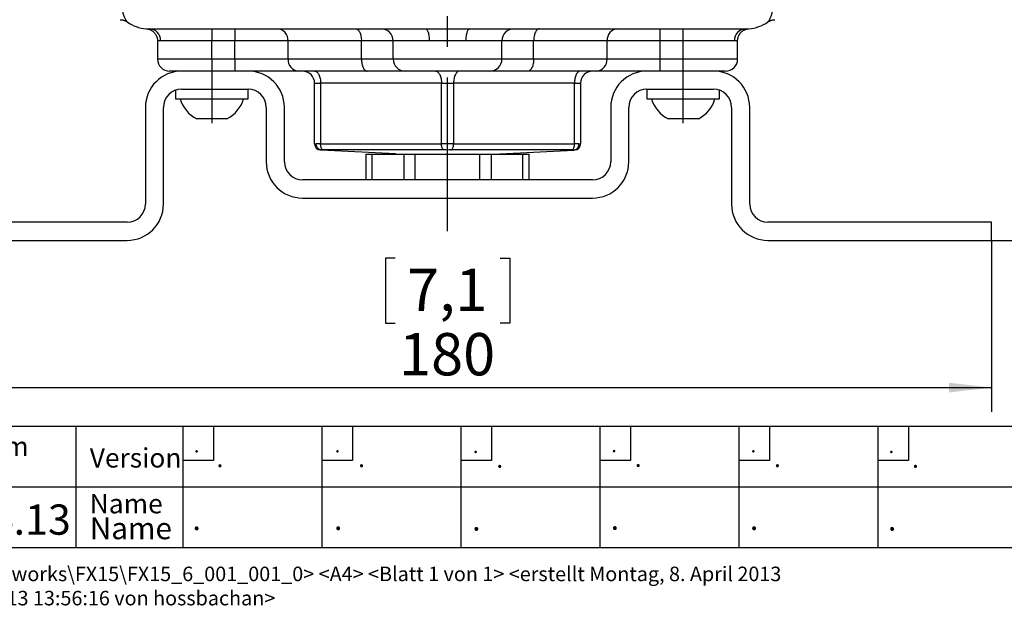
# Model space of a CAD drawing. Extents: x 0 to 210, y 0 to 297.
# Drawn here: x 73 to 154, y 3 to 52 of the extents above; entities that cross this region are included whole.
import ezdxf

# ---------------------------------------------------------------- set-up
doc = ezdxf.new("R2010")
doc.units = 0
doc.linetypes.add('CENTERX2', pattern=[20.32, 12.7, -2.54, 2.54, -2.54])
doc.layers.get('0').update_dxf_attribs({"linetype": 'CONTINUOUS'})
for name, color, linetype in [('ENGLISCH', 7, 'CONTINUOUS'), ('FORMAT', 7, 'CONTINUOUS'), ('VARIABLE', 5, 'CONTINUOUS')]:
    doc.layers.add(name, color=color, linetype=linetype)
doc.styles.add('SLDTEXTSTYLE0', font='TXT', dxfattribs={"width": 0.605})
doc.styles.add('SLDTEXTSTYLE1', font='TXT', dxfattribs={"width": 0.567188})
doc.dimstyles.new('SLDDIMSTYLE0', dxfattribs={"dimtxt": 3.5, "dimasz": 3.5, "dimexe": 0, "dimexo": 0.0625, "dimgap": 0.875, "dimtad": 1, "dimlfac": 2, "dimrnd": 1e-09, "dimzin": 12, "dimtxsty": 'SLDTEXTSTYLE0', "dimsah": 1, "dimcen": 0.09, "dimazin": 3, "dimtfac": 1, "dimtofl": 0, "dimtmove": 0, "dimatfit": 3, "dimtolj": 1, "dimtzin": 12})

# ---------------------------------------------------------------- blocks, each defined once
blk = doc.blocks.new('_D')
at = {"color": 7, "linetype": 'CONTINUOUS'}
for p, q in [((111.262, 159.892), (171.307, 159.892)), ((169.307, 159.892), (169.307, 33.392)), ((158.613, 102.323), (158.613, 103.125)), ((158.613, 103.125), (163.985, 103.125)), ((163.985, 103.125), (163.985, 102.323)), ((158.613, 90.96), (158.613, 90.158)), ((163.985, 90.158), (163.985, 90.96)), ((158.613, 90.158), (163.985, 90.158)), ((153.31, 33.392), (171.307, 33.392))]:
    blk.add_line(p, q, dxfattribs=at)
for points in [[(169.307, 159.892), (168.907, 156.392), (169.707, 156.392)], [(169.307, 33.392), (169.707, 36.892), (168.907, 36.892)]]:
    blk.add_solid(points, dxfattribs=at)
at = {"color": 7, "linetype": 'CONTINUOUS', "char_height": 3.5, "attachment_point": 1, "rotation": 90, "style": 'SLDTEXTSTYLE0'}
for s, insert in [('10,0', (159.473, 91.963)), ('253', (164.796, 92.631))]:
    blk.add_mtext(s, dxfattribs=dict(at, insert=insert))
blk = doc.blocks.new('_D_1')
at = {"color": 7, "linetype": 'CONTINUOUS'}
for p, q in [((63.31, 33.392), (63.31, 19.215)), ((153.31, 33.392), (153.31, 19.215)), ((103.966, 31.91), (103.163, 31.91)), ((103.163, 31.91), (103.163, 26.538)), ((112.655, 31.91), (113.457, 31.91)), ((113.457, 31.91), (113.457, 26.538)), ((103.163, 26.538), (103.966, 26.538)), ((113.457, 26.538), (112.655, 26.538)), ((63.31, 21.215), (153.31, 21.215))]:
    blk.add_line(p, q, dxfattribs=at)
for points in [[(63.31, 21.215), (66.81, 20.815), (66.81, 21.615)], [(153.31, 21.215), (149.81, 21.615), (149.81, 20.815)]]:
    blk.add_solid(points, dxfattribs=at)
at = {"color": 7, "linetype": 'CONTINUOUS', "char_height": 3.5, "attachment_point": 1, "style": 'SLDTEXTSTYLE0'}
for s, insert in [('7,1', (104.968, 31.05)), ('180', (104.3, 25.727))]:
    blk.add_mtext(s, dxfattribs=dict(at, insert=insert))

msp = doc.modelspace()

# ---------------------------------------------------------------- linework, layer by layer
at = {"color": 7, "linetype": 'CENTERX2'}
for p, q in [((108.3102, 34.1552), (108.3102, 163.0322)), ((88.8102, 47.8916), (88.8102, 43.0916)), ((127.8102, 43.0916), (127.8102, 47.8916))]:
    msp.add_line(p, q, dxfattribs=at)
at = {"color": 7, "linetype": 'CONTINUOUS'}
for p, q in [((83.6291, 50.8916), (106.4646, 50.8916)), ((88.8102, 50.8916), (88.8102, 49.8916)), ((90.7105, 50.8916), (90.7105, 49.8916)), ((110.1558, 50.8916), (132.9913, 50.8916)), ((125.9099, 49.8916), (125.9099, 50.8916)), ((127.8102, 49.8916), (127.8102, 50.8916)), ((84.3102, 49.8993), (84.3102, 48.3916)), ((88.8102, 49.8916), (84.5711, 49.8916)), ((90.7105, 49.8916), (88.8102, 49.8916)), ((88.8102, 48.3916), (88.8102, 49.8916)), ((95.1104, 49.8916), (90.7105, 49.8916)), ((90.7105, 48.3916), (90.7105, 49.8916)), ((101.1852, 49.8916), (95.1104, 49.8916)), ((95.1104, 48.3916), (95.1104, 49.8916)), ((103.8102, 49.8916), (101.1852, 49.8916)), ((101.1852, 48.3916), (101.1852, 49.8916)), ((106.8001, 49.8916), (103.8102, 49.8916)), ((103.8102, 48.3916), (103.8102, 49.8916)), ((112.8102, 49.8916), (109.8202, 49.8916)), ((112.8102, 48.3916), (112.8102, 49.8916)), ((115.4352, 49.8916), (112.8102, 49.8916)), ((115.4352, 48.3916), (115.4352, 49.8916)), ((121.51, 49.8916), (115.4352, 49.8916)), ((121.51, 48.3916), (121.51, 49.8916)), ((125.9099, 49.8916), (121.51, 49.8916)), ((125.9099, 48.3916), (125.9099, 49.8916)), ((127.8102, 49.8916), (125.9099, 49.8916)), ((132.0493, 49.8916), (127.8102, 49.8916)), ((127.8102, 48.3916), (127.8102, 49.8916)), ((132.3102, 48.3916), (132.3102, 49.8993)), ((88.8102, 48.3916), (90.7105, 48.3916)), ((88.8102, 48.3916), (88.8102, 47.3916)), ((90.7105, 48.3916), (95.1104, 48.3916)), ((90.7105, 48.3916), (90.7105, 47.3916)), ((95.1104, 48.3916), (101.1852, 48.3916)), ((101.1852, 48.3916), (103.8102, 48.3916)), ((103.8102, 48.3916), (112.8102, 48.3916)), ((112.8102, 48.3916), (115.4352, 48.3916)), ((115.4352, 48.3916), (121.51, 48.3916)), ((121.51, 48.3916), (125.9099, 48.3916)), ((125.9099, 47.3916), (125.9099, 48.3916)), ((125.9099, 48.3916), (127.8102, 48.3916)), ((127.8102, 47.3916), (127.8102, 48.3916)), ((86.3102, 47.3916), (85.3102, 47.3916)), ((91.8102, 47.3916), (86.3102, 47.3916)), ((95.9904, 47.3916), (91.8102, 47.3916)), ((101.6602, 47.3916), (95.9904, 47.3916)), ((104.8102, 47.3916), (101.6602, 47.3916)), ((111.8102, 47.3916), (104.8102, 47.3916)), ((114.9602, 47.3916), (111.8102, 47.3916)), ((120.63, 47.3916), (114.9602, 47.3916)), ((124.8102, 47.3916), (120.63, 47.3916)), ((130.3102, 47.3916), (124.8102, 47.3916)), ((131.3102, 47.3916), (130.3102, 47.3916)), ((85.8102, 45.8058), (85.8102, 45.0916)), ((86.3102, 45.8916), (91.8102, 45.8916)), ((91.8102, 45.0916), (91.8102, 45.8916)), ((97.3102, 46.3916), (97.8102, 46.3916)), ((97.3102, 41.366), (97.3102, 46.3916)), ((107.8102, 46.3916), (97.8102, 46.3916)), ((97.8102, 46.3916), (97.8102, 41.366)), ((107.8102, 46.3916), (108.8102, 46.3916)), ((107.8102, 41.366), (107.8102, 46.3916)), ((118.8102, 46.3916), (108.8102, 46.3916)), ((108.8102, 46.3916), (108.8102, 41.366)), ((118.8102, 41.366), (118.8102, 46.3916)), ((118.8102, 46.3916), (119.3102, 46.3916)), ((119.3102, 46.3916), (119.3102, 41.366)), ((124.8102, 45.8916), (124.8102, 45.0916)), ((124.8102, 45.8916), (130.3102, 45.8916)), ((130.8102, 45.0916), (130.8102, 45.8058)), ((85.8102, 45.0916), (91.8102, 45.0916)), ((124.8102, 45.0916), (130.8102, 45.0916)), ((83.3102, 44.3916), (83.3102, 36.3916)), ((84.8102, 36.3916), (84.8102, 44.3916)), ((93.3102, 44.3916), (93.3102, 39.8916)), ((94.8102, 39.8916), (94.8102, 44.3916)), ((121.8102, 44.3916), (121.8102, 39.8916)), ((123.3102, 39.8916), (123.3102, 44.3916)), ((131.8102, 44.3916), (131.8102, 36.3916)), ((133.3102, 36.3916), (133.3102, 44.3916)), ((90.0602, 43.4416), (87.5602, 43.4416)), ((129.0602, 43.4416), (126.5602, 43.4416)), ((97.3102, 41.366), (97.4442, 41.3625)), ((97.8577, 40.8629), (97.784, 40.8667)), ((97.8102, 41.366), (107.8102, 41.366)), ((103.9924, 40.5414), (97.8577, 40.8629)), ((108.0471, 40.8667), (98.0471, 40.8667)), ((108.3102, 40.5414), (108.3102, 40.8629)), ((118.5733, 40.8667), (108.5733, 40.8667)), ((108.8102, 41.366), (118.8102, 41.366)), ((112.6279, 40.5414), (118.7627, 40.8629)), ((118.8364, 40.8667), (118.7627, 40.8629)), ((119.1762, 41.3625), (119.3102, 41.366)), ((101.5602, 40.525), (101.5602, 38.3916)), ((101.5602, 40.525), (102.0802, 40.525)), ((102.0802, 38.3916), (102.0802, 40.525)), ((102.0802, 40.525), (104.6852, 40.525)), ((103.3537, 40.5748), (103.3102, 40.525)), ((104.6852, 40.525), (104.6852, 38.3916)), ((104.6852, 40.525), (105.6279, 40.525)), ((105.6279, 38.3916), (105.6279, 40.525)), ((105.6279, 40.525), (110.9925, 40.525)), ((110.9925, 38.3916), (110.9925, 40.525)), ((110.9925, 40.525), (111.9352, 40.525)), ((111.9352, 38.3916), (111.9352, 40.525)), ((111.9352, 40.525), (114.5402, 40.525)), ((113.3102, 40.525), (113.2667, 40.5748)), ((114.5402, 38.3916), (114.5402, 40.525)), ((114.5402, 40.525), (115.0602, 40.525)), ((115.0602, 38.3916), (115.0602, 40.525)), ((120.3102, 38.3916), (96.3102, 38.3916)), ((96.3102, 36.8916), (120.3102, 36.8916)), ((81.8102, 34.8916), (63.3102, 34.8916)), ((153.3102, 34.8916), (134.8102, 34.8916)), ((153.3102, 33.3916), (153.3102, 34.8916)), ((63.3102, 33.3916), (81.8102, 33.3916)), ((134.8102, 33.3916), (153.3102, 33.3916))]:
    msp.add_line(p, q, dxfattribs=at)
at = {"color": 8, "linetype": 'CONTINUOUS'}
for p, q in [((84.3102, 48.3916), (88.8102, 48.3916)), ((127.8102, 48.3916), (132.3102, 48.3916))]:
    msp.add_line(p, q, dxfattribs=at)
at = {"color": 7, "linetype": 'CONTINUOUS', "flags": 128}
for points in [[(100.7102, 50.8916), (100.7567, 50.8867), (100.8029, 50.8723), (100.8481, 50.8485), (100.892, 50.8154), (100.9341, 50.7735), (100.9741, 50.723), (101.0115, 50.6646), (101.0461, 50.5987), (101.0774, 50.526), (101.1051, 50.4471), (101.1291, 50.363), (101.149, 50.2742), (101.1647, 50.1818), (101.1761, 50.0867), (101.1829, 49.9896), (101.1852, 49.8916)], [(106.4646, 50.8916), (106.4975, 50.8867), (106.53, 50.8723), (106.562, 50.8485), (106.593, 50.8154), (106.6228, 50.7735), (106.651, 50.723), (106.6774, 50.6646), (106.7018, 50.5987), (106.724, 50.526), (106.7436, 50.4471), (106.7605, 50.363), (106.7746, 50.2742), (106.7857, 50.1818), (106.7937, 50.0867), (106.7985, 49.9896), (106.8001, 49.8916)], [(110.1558, 50.8916), (110.1229, 50.8867), (110.0903, 50.8723), (110.0584, 50.8485), (110.0274, 50.8154), (109.9976, 50.7735), (109.9694, 50.723), (109.9429, 50.6646), (109.9185, 50.5987), (109.8964, 50.526), (109.8768, 50.4471), (109.8599, 50.363), (109.8458, 50.2742), (109.8347, 50.1818), (109.8267, 50.0867), (109.8219, 49.9896), (109.8202, 49.8916)], [(115.9102, 50.8916), (115.8636, 50.8867), (115.8175, 50.8723), (115.7723, 50.8485), (115.7284, 50.8154), (115.6863, 50.7735), (115.6463, 50.723), (115.6089, 50.6646), (115.5743, 50.5987), (115.543, 50.526), (115.5152, 50.4471), (115.4913, 50.363), (115.4713, 50.2742), (115.4556, 50.1818), (115.4443, 50.0867), (115.4375, 49.9896), (115.4352, 49.8916)], [(101.1852, 48.3916), (101.1875, 48.2935), (101.1943, 48.1965), (101.2056, 48.1013), (101.2213, 48.0089), (101.2413, 47.9202), (101.2652, 47.836), (101.293, 47.7572), (101.3243, 47.6845), (101.3589, 47.6186), (101.3963, 47.5601), (101.4363, 47.5096), (101.4784, 47.4677), (101.5223, 47.4346), (101.5675, 47.4108), (101.6136, 47.3964), (101.6602, 47.3916)], [(115.4352, 48.3916), (115.4329, 48.2935), (115.4261, 48.1965), (115.4147, 48.1013), (115.399, 48.0089), (115.3791, 47.9202), (115.3551, 47.836), (115.3274, 47.7572), (115.2961, 47.6845), (115.2615, 47.6186), (115.2241, 47.5601), (115.1841, 47.5096), (115.142, 47.4677), (115.0981, 47.4346), (115.0529, 47.4108), (115.0067, 47.3964), (114.9602, 47.3916)], [(97.3102, 47.3916), (97.3592, 47.3867), (97.4077, 47.3723), (97.4553, 47.3485), (97.5015, 47.3154), (97.5459, 47.2735), (97.588, 47.223), (97.6274, 47.1646), (97.6637, 47.0987), (97.6967, 47.026), (97.7259, 46.9471), (97.7511, 46.863), (97.7721, 46.7742), (97.7887, 46.6818), (97.8006, 46.5867), (97.8078, 46.4896), (97.8102, 46.3916)], [(107.3102, 47.3916), (107.3592, 47.3867), (107.4077, 47.3723), (107.4553, 47.3485), (107.5015, 47.3154), (107.5459, 47.2735), (107.588, 47.223), (107.6274, 47.1646), (107.6637, 47.0987), (107.6967, 47.026), (107.7259, 46.9471), (107.7511, 46.863), (107.7721, 46.7742), (107.7887, 46.6818), (107.8006, 46.5867), (107.8078, 46.4896), (107.8102, 46.3916)], [(109.3102, 47.3916), (109.2612, 47.3867), (109.2126, 47.3723), (109.165, 47.3485), (109.1188, 47.3154), (109.0745, 47.2735), (109.0324, 47.223), (108.993, 47.1646), (108.9566, 47.0987), (108.9237, 47.026), (108.8945, 46.9471), (108.8692, 46.863), (108.8482, 46.7742), (108.8317, 46.6818), (108.8198, 46.5867), (108.8126, 46.4896), (108.8102, 46.3916)], [(119.3102, 47.3916), (119.2612, 47.3867), (119.2126, 47.3723), (119.165, 47.3485), (119.1188, 47.3154), (119.0745, 47.2735), (119.0324, 47.223), (118.993, 47.1646), (118.9566, 47.0987), (118.9237, 47.026), (118.8945, 46.9471), (118.8692, 46.863), (118.8482, 46.7742), (118.8317, 46.6818), (118.8198, 46.5867), (118.8126, 46.4896), (118.8102, 46.3916)], [(98.0471, 40.8667), (98.0129, 40.8751), (97.9795, 40.8928), (97.9478, 40.9195), (97.9181, 40.9547), (97.8911, 40.9977), (97.8674, 41.0477), (97.8473, 41.1038), (97.8313, 41.1649), (97.8197, 41.2298), (97.8126, 41.2972), (97.8102, 41.366)], [(108.0471, 40.8667), (108.0129, 40.8751), (107.9795, 40.8928), (107.9478, 40.9195), (107.9181, 40.9547), (107.8911, 40.9977), (107.8674, 41.0477), (107.8473, 41.1038), (107.8313, 41.1649), (107.8197, 41.2298), (107.8126, 41.2972), (107.8102, 41.366)], [(108.5733, 40.8667), (108.6075, 40.8751), (108.6408, 40.8928), (108.6726, 40.9195), (108.7023, 40.9547), (108.7292, 40.9977), (108.753, 41.0477), (108.773, 41.1038), (108.7891, 41.1649), (108.8007, 41.2298), (108.8078, 41.2972), (108.8102, 41.366)], [(118.5733, 40.8667), (118.6075, 40.8751), (118.6408, 40.8928), (118.6726, 40.9195), (118.7023, 40.9547), (118.7292, 40.9977), (118.753, 41.0477), (118.773, 41.1038), (118.7891, 41.1649), (118.8007, 41.2298), (118.8078, 41.2972), (118.8102, 41.366)]]:
    msp.add_lwpolyline(points, dxfattribs=at)
at = {"color": 7, "linetype": 'CONTINUOUS'}
for centre, radius, start, end in [((83.5602, 53.8916), 3, 234.286172, 266.437231), ((133.0602, 53.8916), 3, 273.563578, 305.714326), ((83.5992, 49.9197), 0.9723, 358.340879, 88.238724), ((94.1663, 49.948), 0.9458, 356.580813, 86.113824), ((102.8102, 49.8916), 1, 0, 90), ((113.8102, 49.8916), 1, 90, 180), ((122.4541, 49.948), 0.9458, 93.886176, 183.419187), ((133.0212, 49.9197), 0.9723, 91.761276, 181.659121), ((85.3102, 48.3916), 1, 180, 270), ((96.0545, 48.3352), 0.9458, 176.580813, 266.113824), ((104.8102, 48.3916), 1, 180, 270), ((111.8102, 48.3916), 1, 270, 0), ((120.5659, 48.3352), 0.9458, 273.886176, 3.419187), ((131.3102, 48.3916), 1, 270, 0), ((86.3102, 44.3916), 3, 90, 180), ((91.8102, 44.3916), 3, 0, 90), ((96.3102, 46.3916), 1, 0, 90), ((120.3102, 46.3916), 1, 90, 180), ((124.8102, 44.3916), 3, 90, 180), ((130.3102, 44.3916), 3, 0, 90), ((86.3102, 44.3916), 1.5, 90, 180), ((91.8102, 44.3916), 1.5, 0, 90), ((124.8102, 44.3916), 1.5, 90, 180), ((130.3102, 44.3916), 1.5, 360, 90), ((88.8102, 45.8811), 2.7412, 196.740953, 242.870189), ((88.8102, 45.8811), 2.7412, 297.129811, 343.259047), ((127.8102, 45.8811), 2.7412, 196.740953, 242.870189), ((127.8102, 45.8811), 2.7412, 297.129811, 343.259047), ((97.8102, 41.366), 0.5, 180, 267), ((118.8102, 41.366), 0.5, 273, 0), ((96.3102, 39.8916), 3, 180, 270), ((96.3102, 39.8916), 1.5, 180, 270), ((120.3102, 39.8916), 1.5, 270, 0), ((120.3102, 39.8916), 3, 270, 0), ((81.8102, 36.3916), 3, 270, 360), ((81.8102, 36.3916), 1.5, 270, 0), ((134.8102, 36.3916), 3, 180, 270), ((134.8102, 36.3916), 1.5, 180, 270)]:
    msp.add_arc(centre, radius, start, end, dxfattribs=at)
for centre, major_axis, ratio, start_param, end_param in [((98.3102, 41.3398), (1, -0.0131), 0.0226893, 2.0946925, 2.6182913), ((98.2971, 40.8405), (0.5, -0.0131), 0.0453553, 2.095586, 2.6453558), ((108.3102, 41.3398), (1, -0.0131), 0.0226893, 1.5710938, 2.0946925), ((108.2971, 40.8405), (0.5, -0.0131), 0.0453553, 1.5458163, 2.095586), ((108.3102, 41.3398), (1, 0.0131), 0.0226893, 1.0469001, 1.5704989), ((108.3233, 40.8405), (0.5, 0.0131), 0.0453553, 1.0460066, 1.5957764), ((118.3233, 40.8405), (0.5, 0.0131), 0.0453553, 0.4962369, 1.0460066), ((118.3102, 41.3398), (1, 0.0131), 0.0226893, 0.5233013, 1.0469001)]:
    msp.add_ellipse(centre, major_axis=major_axis, ratio=ratio, start_param=start_param, end_param=end_param, dxfattribs=at)
at = {"color": 8, "linetype": 'CONTINUOUS'}
for points, knots in [([(81.403, 52.675), (81.4056, 52.6036), (81.4108, 52.4607), (81.4383, 52.2726), (81.4764, 52.1023), (81.5241, 51.9522), (81.5775, 51.8216), (81.6321, 51.7132), (81.6842, 51.6253), (81.7306, 51.5566), (81.7697, 51.5047), (81.7967, 51.4709), (81.8107, 51.4544), (81.8097, 51.4558), (81.8093, 51.4563)], [0, 0, 0, 0, 0.0878888, 0.1758436, 0.2637531, 0.3533532, 0.4429963, 0.5326058, 0.6173553, 0.7021328, 0.7868763, 0.8728564, 0.9588763, 1, 1, 1, 1]), ([(134.811, 51.4563), (134.8107, 51.4559), (134.8096, 51.4547), (134.8242, 51.4716), (134.8513, 51.5053), (134.8899, 51.557), (134.9367, 51.6262), (134.9884, 51.7135), (135.0391, 51.8141), (135.0856, 51.9253), (135.1265, 52.0447), (135.1623, 52.1788), (135.1909, 52.3283), (135.2114, 52.4922), (135.2154, 52.6141), (135.2174, 52.675)], [0, 0, 0, 0, 0.0448493, 0.1292329, 0.2136586, 0.2980515, 0.3836341, 0.4692478, 0.5548319, 0.6285441, 0.7022763, 0.7759826, 0.8506489, 0.9253449, 1, 1, 1, 1]), ([(84.5711, 49.8916), (84.549, 49.8917), (84.5049, 49.8919), (84.4498, 49.8932), (84.4031, 49.8947), (84.3654, 49.8964), (84.3367, 49.8979), (84.3184, 49.8989), (84.3099, 49.8994), (84.3111, 49.8993), (84.3114, 49.8993)], [0, 0, 0, 0, 0.133011, 0.2660223, 0.4001544, 0.5342865, 0.6719808, 0.8096751, 0.9486143, 1, 1, 1, 1]), ([(132.309, 49.8993), (132.309, 49.8993), (132.3092, 49.8993), (132.2885, 49.8981), (132.238, 49.8956), (132.161, 49.8925), (132.0866, 49.8919), (132.0493, 49.8916)], [0, 0, 0, 0, 0.0875663, 0.3122077, 0.5381924, 0.7683736, 1, 1, 1, 1])]:
    msp.add_open_spline(points, degree=3, knots=knots, dxfattribs=at)
at = {"color": 7, "linetype": 'CONTINUOUS'}
for points, knots in [([(81.2254, 51.6408), (81.2377, 51.641), (81.2753, 51.6416), (81.3375, 51.6363), (81.4107, 51.6258), (81.4808, 51.61), (81.5472, 51.5902), (81.6094, 51.5669), (81.6669, 51.5409), (81.7193, 51.5135), (81.7656, 51.4853), (81.795, 51.4661), (81.8085, 51.4561), (81.8089, 51.4557)], [0, 0, 0, 0, 0.0592411, 0.1812869, 0.3002122, 0.4156562, 0.5271562, 0.6341168, 0.7357675, 0.8311063, 0.9188199, 0.9971488, 1, 1, 1, 1]), ([(134.8115, 51.4556), (134.8133, 51.4569), (134.8319, 51.4709), (134.8738, 51.4975), (134.9394, 51.5346), (135.0103, 51.5669), (135.083, 51.5936), (135.1561, 51.6144), (135.2343, 51.6301), (135.3144, 51.64), (135.3684, 51.6409), (135.3951, 51.6414)], [0, 0, 0, 0, 0.0105315, 0.1124527, 0.2386276, 0.3735857, 0.4875879, 0.6113929, 0.7398908, 0.8715488, 1, 1, 1, 1]), ([(83.3737, 50.8974), (83.3734, 50.8974), (83.3724, 50.8974), (83.3799, 50.8971), (83.3965, 50.8964), (83.4233, 50.8953), (83.4595, 50.8941), (83.5058, 50.8929), (83.5613, 50.8918), (83.6065, 50.8916), (83.6291, 50.8916)], [0, 0, 0, 0, 0.04296339, 0.17748622, 0.31274923, 0.44801212, 0.58560315, 0.72319388, 0.86159724, 1, 1, 1, 1]), ([(83.3835, 50.8967), (83.3837, 50.8967), (83.3841, 50.8966), (83.3859, 50.8965), (83.3888, 50.8963), (83.392, 50.896), (83.3974, 50.8956), (83.4084, 50.8946), (83.4371, 50.8916), (83.487, 50.8844), (83.5515, 50.8707), (83.623, 50.8502), (83.6932, 50.8243), (83.7642, 50.7915), (83.831, 50.7542), (83.8966, 50.7107), (83.9605, 50.6606), (84.0212, 50.6042), (84.0777, 50.5423), (84.1293, 50.4752), (84.1752, 50.4035), (84.2151, 50.3278), (84.2485, 50.2488), (84.275, 50.167), (84.295, 50.0799), (84.3079, 49.9904), (84.3093, 49.9289), (84.31, 49.8993)], [0, 0, 0, 0, 0.0197698, 0.0397771, 0.0475428, 0.052073, 0.0561043, 0.0622199, 0.073785, 0.1114317, 0.1581476, 0.1995822, 0.2530913, 0.3006964, 0.3485551, 0.3988819, 0.4506276, 0.5033169, 0.5566447, 0.6104176, 0.6645091, 0.7188337, 0.773332, 0.8279609, 0.8826886, 0.9434645, 1, 1, 1, 1]), ([(106.4646, 50.8916), (106.6006, 50.8918), (106.8731, 50.8923), (107.2915, 50.8945), (107.7162, 50.8964), (108.0858, 50.8974), (108.3965, 50.8975), (108.6475, 50.8971), (108.8985, 50.8964), (109.1506, 50.8953), (109.4029, 50.8941), (109.6556, 50.8929), (109.907, 50.8918), (110.0729, 50.8916), (110.1558, 50.8916)], [0, 0, 0, 0, 0.1128546, 0.2261642, 0.3408549, 0.4560083, 0.5230494, 0.5900904, 0.6575004, 0.7249102, 0.7934804, 0.8620504, 0.9310253, 1, 1, 1, 1]), ([(132.3112, 49.8993), (132.3109, 49.9114), (132.3101, 49.9533), (132.317, 50.0243), (132.3315, 50.1111), (132.3536, 50.1949), (132.3822, 50.2752), (132.417, 50.3516), (132.4573, 50.4236), (132.5025, 50.4908), (132.552, 50.553), (132.6052, 50.61), (132.6612, 50.6614), (132.7194, 50.7073), (132.779, 50.7476), (132.8392, 50.7824), (132.899, 50.8117), (132.9576, 50.8358), (133.0137, 50.855), (133.0663, 50.8697), (133.1139, 50.8803), (133.1549, 50.8875), (133.1869, 50.8919), (133.2084, 50.8942), (133.2208, 50.8954), (133.2265, 50.8959), (133.2296, 50.8961), (133.2321, 50.8963), (133.2344, 50.8965), (133.236, 50.8966), (133.2366, 50.8967), (133.2369, 50.8967)], [0, 0, 0, 0, 0.0231072, 0.0801427, 0.1362744, 0.1915264, 0.2459079, 0.2994142, 0.3520269, 0.403714, 0.4544283, 0.5041053, 0.55266, 0.5999826, 0.6459319, 0.6903269, 0.7329344, 0.7734533, 0.8114926, 0.846544, 0.8779512, 0.9048782, 0.9261994, 0.9397603, 0.946417, 0.9504182, 0.9534942, 0.9577218, 0.9657948, 0.9820134, 1, 1, 1, 1]), ([(132.9913, 50.8916), (133.0273, 50.8918), (133.0994, 50.8922), (133.1753, 50.8945), (133.2255, 50.8964), (133.2456, 50.8973), (133.2461, 50.8974), (133.2461, 50.8974)], [0, 0, 0, 0, 0.2369311, 0.4748177, 0.7156037, 0.957361, 1, 1, 1, 1]), ([(109.8202, 49.8916), (109.7336, 49.8917), (109.5603, 49.8921), (109.2941, 49.8942), (109.0216, 49.8965), (108.743, 49.8983), (108.4594, 49.8994), (108.1543, 49.8995), (107.8288, 49.8981), (107.4825, 49.8956), (107.1378, 49.8925), (106.9127, 49.8919), (106.8001, 49.8916)], [0, 0, 0, 0, 0.0890235, 0.1781306, 0.2671548, 0.3593388, 0.4516149, 0.5437986, 0.6564512, 0.7691041, 0.8845524, 1, 1, 1, 1]), ([(97.8577, 40.8629), (97.8338, 40.8655), (97.7852, 40.8707), (97.7154, 40.8962), (97.6496, 40.9342), (97.5908, 40.9842), (97.5397, 41.0454), (97.4985, 41.115), (97.4678, 41.1924), (97.4501, 41.269), (97.4445, 41.3267), (97.4442, 41.356), (97.4442, 41.3625)], [0, 0, 0, 0, 0.1089955, 0.2211518, 0.3301472, 0.4423037, 0.5512976, 0.6634525, 0.7724451, 0.8845985, 0.9743589, 1, 1, 1, 1]), ([(108.3102, 40.8629), (108.3102, 40.8655), (108.3102, 40.8709), (108.3102, 40.8965), (108.3102, 40.9345), (108.3102, 40.9847), (108.3102, 41.0458), (108.3102, 41.1157), (108.3102, 41.1928), (108.3102, 41.2694), (108.3102, 41.3267), (108.3102, 41.356), (108.3102, 41.3625)], [0, 0, 0, 0, 0.1105753, 0.2211505, 0.3317258, 0.4423012, 0.5528749, 0.6634487, 0.7740211, 0.8845934, 0.9743578, 1, 1, 1, 1]), ([(118.7627, 40.8629), (118.7869, 40.8655), (118.8355, 40.8709), (118.9056, 40.8965), (118.971, 40.9345), (119.0301, 40.9847), (119.0808, 41.0458), (119.1222, 41.1157), (119.1526, 41.1928), (119.1703, 41.2694), (119.1758, 41.3267), (119.1761, 41.356), (119.1762, 41.3625)], [0, 0, 0, 0, 0.11057525, 0.22115049, 0.33172583, 0.44230115, 0.55287493, 0.66344871, 0.77402108, 0.88459345, 0.97435777, 1, 1, 1, 1])]:
    msp.add_open_spline(points, degree=3, knots=knots, dxfattribs=at)
at = {"layer": 'FORMAT', "color": 1}
for p, q in [((201.9434, 18), (19.7798, 18)), ((77.5798, 8), (77.5798, 18)), ((19.7798, 8), (201.9434, 8))]:
    msp.add_line(p, q, dxfattribs=at)
at = {"layer": 'FORMAT', "color": 2}
for p, q in [((86.4398, 8), (86.4398, 18)), ((88.9398, 18), (88.9398, 15.2)), ((97.9398, 8), (97.9398, 18)), ((100.4398, 18), (100.4398, 15.2)), ((109.4398, 8), (109.4398, 18)), ((111.9398, 18), (111.9398, 15.2)), ((120.9398, 8), (120.9398, 18)), ((123.4398, 18), (123.4398, 15.2)), ((132.4398, 8), (132.4398, 18)), ((134.9398, 18), (134.9398, 15.2)), ((143.9398, 8), (143.9398, 18)), ((146.4398, 18), (146.4398, 15.2)), ((88.9398, 15.2), (86.4398, 15.2)), ((100.4398, 15.2), (97.9398, 15.2)), ((111.9398, 15.2), (109.4398, 15.2)), ((123.4398, 15.2), (120.9398, 15.2)), ((134.9398, 15.2), (132.4398, 15.2)), ((146.4398, 15.2), (143.9398, 15.2)), ((35.9434, 13), (189.9434, 13))]:
    msp.add_line(p, q, dxfattribs=at)

# ---------------------------------------------------------------- texts
at = {"layer": 'ENGLISCH', "insert": (78.7129, 10.4779), "char_height": 1.8, "attachment_point": 1, "style": 'SLDTEXTSTYLE1'}
msp.add_mtext('Name', dxfattribs=at)
at = {"layer": 'FORMAT', "char_height": 1.6, "style": 'SLDTEXTSTYLE0'}
for s, insert, attachment_point in [('Datum', (70.2009, 17.152), 2), ('Version', (78.7073, 16.2046), 1), ('Name', (78.7049, 12.417), 1)]:
    msp.add_mtext(s, dxfattribs=dict(at, insert=insert, attachment_point=attachment_point))
at = {"layer": 'FORMAT', "color": 7, "insert": (19.7168, 6.4076), "char_height": 1.2, "attachment_point": 1, "style": 'SLDTEXTSTYLE0'}
msp.add_mtext('Zeichnungsversion <Version> <D:\\\\Hossbachan\\\\PDMWORKS\\\\Solid\\\\sldworks\\\\FX15\\\\FX15_6_001_001_0> <A4> <Blatt 1 von 1> <erstellt Montag, 8. April 2013 10:40:32 von Hossbach> <letzte Speicherung Donnerstag, 27. Juni 2013 13:56:16 von hossbachan>', dxfattribs=at)
at = {"layer": 'VARIABLE', "style": 'SLDTEXTSTYLE0'}
for s, insert, char_height, attachment_point in [('.', (87.5507, 17.0473), 1.2, 2), ('.', (99.2, 17.0524), 1.2, 2), ('.', (110.6336, 17.0002), 1.2, 2), ('.', (122.0886, 17.0683), 1.2, 2), ('.', (133.6069, 17.0549), 1.2, 2), ('.', (145.0303, 17.0002), 1.2, 2), ('.', (89.1957, 16.1309), 1.5, 1), ('.', (100.9091, 16.136), 1.5, 1), ('.', (112.3427, 16.0838), 1.5, 1), ('.', (123.7977, 16.1519), 1.5, 1), ('.', (135.316, 16.1385), 1.5, 1), ('.', (146.7394, 16.0838), 1.5, 1), ('10.04.13', (70.5171, 11.5484), 2.5, 2), ('.', (87.2096, 11.2365), 1.8, 1), ('.', (98.9229, 11.2416), 1.8, 1), ('.', (110.3565, 11.1894), 1.8, 1), ('.', (121.8115, 11.2575), 1.8, 1), ('.', (133.3298, 11.2441), 1.8, 1), ('.', (144.7532, 11.1894), 1.8, 1)]:
    msp.add_mtext(s, dxfattribs=dict(at, insert=insert, char_height=char_height, attachment_point=attachment_point))

# ---------------------------------------------------------------- dimensions: what is measured, and where the dimension line sits
at = {"color": 7, "linetype": 'CONTINUOUS'}
for base, p1, angle, picture, middle in [((169.3075, 33.3916), (111.2615, 159.8916), 90, '_D', (169.3075, 96.6416)), ((153.3102, 21.2154), (63.3102, 33.3916), 0, '_D_1', (108.3102, 21.2154))]:
    dim = msp.add_linear_dim(base=base, p1=p1, p2=(153.3102, 33.3916), angle=angle, dimstyle='SLDDIMSTYLE0', dxfattribs=at)
    dim.commit()
    dim.dimension.update_dxf_attribs({"geometry": picture, "text_midpoint": middle, "dimtype": 160})

doc.saveas('drawing.dxf')
